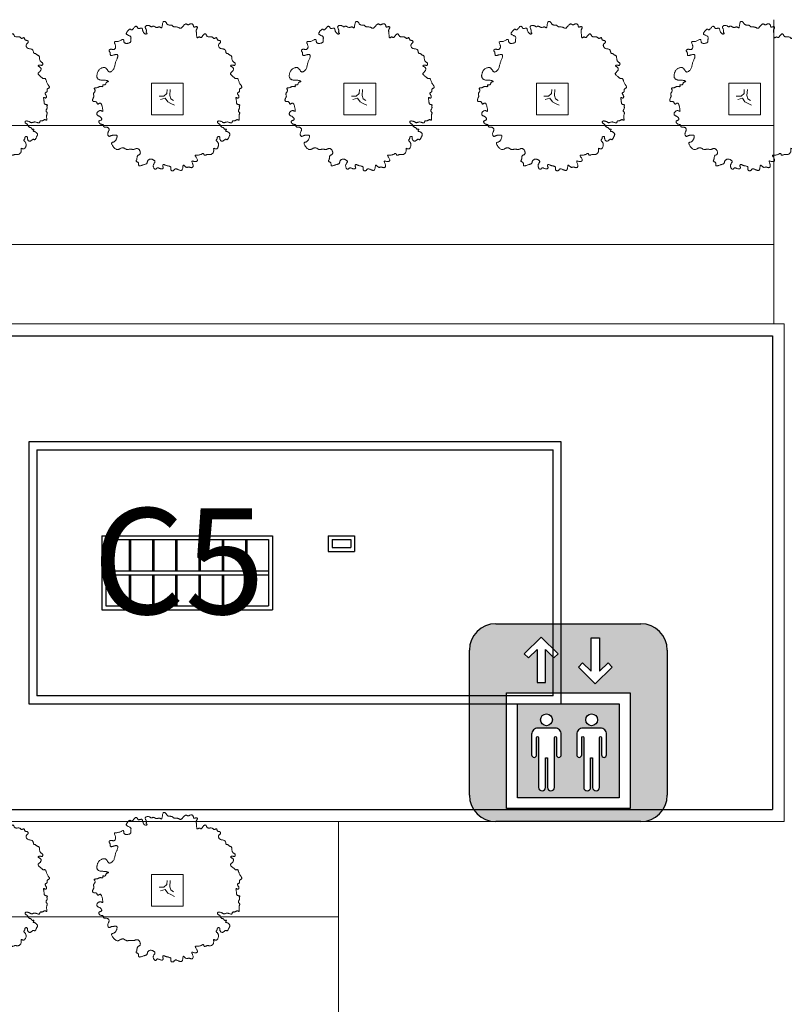
# Model space of a CAD drawing. Units: inches. Extents: x 428377 to 429483, y 4581340 to 4582489.
# Drawn here: x 428945 to 428974, y 4582155 to 4582192 of the extents above; entities that cross this region are included whole.
import ezdxf

# ---------------------------------------------------------------- set-up
doc = ezdxf.new("R2010")
doc.units = ezdxf.units.IN
doc.header["$MEASUREMENT"] = 0
doc.layers.get('0').update_dxf_attribs({"lineweight": 15})
for name, color, linetype in [('1 COBERTA', 253, 'Continuous'), ('1 TEXTE', 7, 'Continuous'), ('Pictograma', 7, 'Continuous')]:
    doc.layers.add(name, color=color, linetype=linetype)
for name, color, linetype, lineweight in [('1 EDIFICIS UPC', 7, 'Continuous', 15), ('1 EXTERIOR', 253, 'Continuous', 15), ('1 VEGETACIO', 63, 'Continuous', 15)]:
    doc.layers.add(name, color=color, linetype=linetype, lineweight=lineweight)
doc.styles.add('ARIAL', font='arial.ttf')

# ---------------------------------------------------------------- blocks, each defined once
blk = doc.blocks.new('A')
blk.add_lwpolyline([(1.144, 2.14), (1.137, 2.129), (1.13, 2.117), (1.124, 2.104), (1.118, 2.09), (1.112, 2.075), (1.105, 2.062), (1.098, 2.049), (1.09, 2.039), (1.08, 2.03), (1.07, 2.023), (1.06, 2.018), (1.049, 2.014), (1.038, 2.01), (1.028, 2.005), (1.018, 2), (1.009, 1.994), (1.002, 1.987), (0.995, 1.977), (0.989, 1.967), (0.984, 1.957), (0.978, 1.946), (0.972, 1.936), (0.965, 1.927), (0.958, 1.918), (0.949, 1.912), (0.939, 1.907), (0.928, 1.904), (0.918, 1.903), (0.908, 1.905), (0.898, 1.909), (0.89, 1.916), (0.884, 1.926), (0.88, 1.938), (0.878, 1.954), (0.878, 1.971), (0.879, 1.989), (0.882, 2.008), (0.887, 2.027), (0.892, 2.045), (0.899, 2.061), (0.906, 2.076), (0.914, 2.088), (0.921, 2.1), (0.929, 2.11), (0.935, 2.12), (0.94, 2.13), (0.942, 2.141), (0.943, 2.152), (0.941, 2.165), (0.938, 2.179), (0.932, 2.194), (0.927, 2.21), (0.922, 2.228), (0.917, 2.246), (0.915, 2.265), (0.915, 2.285), (0.918, 2.306), (0.923, 2.327), (0.93, 2.348), (0.937, 2.368), (0.943, 2.387), (0.949, 2.404), (0.952, 2.42), (0.952, 2.432), (0.948, 2.442), (0.941, 2.449), (0.931, 2.455), (0.92, 2.459), (0.909, 2.462), (0.897, 2.466), (0.888, 2.47), (0.88, 2.475), (0.875, 2.482), (0.873, 2.49), (0.872, 2.5), (0.872, 2.511), (0.873, 2.522), (0.873, 2.534), (0.872, 2.547), (0.87, 2.559), (0.865, 2.571), (0.859, 2.583), (0.851, 2.595), (0.844, 2.607), (0.837, 2.618), (0.831, 2.63), (0.827, 2.642), (0.826, 2.653), (0.829, 2.665), (0.833, 2.677), (0.839, 2.687), (0.844, 2.698), (0.848, 2.707), (0.85, 2.714), (0.849, 2.72), (0.842, 2.724), (0.831, 2.726), (0.814, 2.726), (0.794, 2.724), (0.771, 2.722), (0.746, 2.72), (0.722, 2.719), (0.697, 2.718), (0.675, 2.719), (0.655, 2.721), (0.637, 2.726), (0.622, 2.731), (0.608, 2.736), (0.596, 2.74), (0.586, 2.744), (0.576, 2.745), (0.568, 2.744), (0.559, 2.74), (0.551, 2.734), (0.543, 2.727), (0.535, 2.718), (0.527, 2.71), (0.517, 2.704), (0.507, 2.699), (0.496, 2.696), (0.483, 2.697), (0.469, 2.701), (0.455, 2.707), (0.44, 2.714), (0.425, 2.722), (0.41, 2.729), (0.396, 2.735), (0.383, 2.739), (0.371, 2.741), (0.36, 2.741), (0.35, 2.739), (0.341, 2.736), (0.333, 2.734), (0.325, 2.731), (0.318, 2.729), (0.311, 2.729), (0.305, 2.731), (0.298, 2.735), (0.293, 2.739), (0.287, 2.743), (0.282, 2.746), (0.278, 2.747), (0.273, 2.747), (0.27, 2.743), (0.267, 2.736), (0.264, 2.726), (0.261, 2.714), (0.258, 2.7), (0.255, 2.686), (0.25, 2.672), (0.245, 2.66), (0.239, 2.649), (0.231, 2.641), (0.222, 2.635), (0.211, 2.631), (0.199, 2.628), (0.185, 2.627), (0.17, 2.625), (0.152, 2.624), (0.133, 2.622), (0.113, 2.619), (0.091, 2.616), (0.07, 2.612), (0.049, 2.609), (0.03, 2.606), (0.013, 2.604), (0, 2.604), (-0.009, 2.606), (-0.013, 2.61), (-0.013, 2.615), (-0.011, 2.623), (-0.006, 2.632), (0, 2.641), (0.005, 2.652), (0.01, 2.662), (0.012, 2.673), (0.011, 2.682), (0.007, 2.692), (0, 2.7), (-0.009, 2.706), (-0.019, 2.711), (-0.032, 2.714), (-0.046, 2.714), (-0.06, 2.711), (-0.076, 2.705), (-0.091, 2.698), (-0.107, 2.689), (-0.122, 2.679), (-0.136, 2.671), (-0.15, 2.664), (-0.162, 2.66), (-0.173, 2.659), (-0.181, 2.662), (-0.189, 2.67), (-0.195, 2.679), (-0.201, 2.691), (-0.206, 2.702), (-0.212, 2.714), (-0.219, 2.723), (-0.228, 2.731), (-0.238, 2.735), (-0.25, 2.736), (-0.262, 2.736), (-0.275, 2.735), (-0.289, 2.734), (-0.302, 2.734), (-0.314, 2.737), (-0.326, 2.742), (-0.336, 2.751), (-0.344, 2.762), (-0.352, 2.775), (-0.36, 2.788), (-0.368, 2.801), (-0.377, 2.812), (-0.387, 2.82), (-0.399, 2.823), (-0.413, 2.822), (-0.428, 2.816), (-0.446, 2.807), (-0.464, 2.795), (-0.485, 2.782), (-0.506, 2.768), (-0.529, 2.753), (-0.553, 2.74), (-0.577, 2.729), (-0.602, 2.719), (-0.626, 2.71), (-0.648, 2.702), (-0.669, 2.695), (-0.688, 2.688), (-0.703, 2.681), (-0.715, 2.673), (-0.723, 2.664), (-0.727, 2.655), (-0.728, 2.646), (-0.728, 2.636), (-0.726, 2.625), (-0.725, 2.615), (-0.724, 2.605), (-0.725, 2.595), (-0.727, 2.585), (-0.733, 2.575), (-0.74, 2.565), (-0.748, 2.555), (-0.759, 2.544), (-0.77, 2.532), (-0.782, 2.518), (-0.795, 2.503), (-0.809, 2.487), (-0.822, 2.469), (-0.836, 2.451), (-0.85, 2.434), (-0.864, 2.419), (-0.878, 2.407), (-0.892, 2.399), (-0.906, 2.395), (-0.919, 2.397), (-0.932, 2.404), (-0.945, 2.413), (-0.959, 2.426), (-0.972, 2.44), (-0.986, 2.455), (-1, 2.469), (-1.015, 2.482), (-1.03, 2.493), (-1.046, 2.501), (-1.062, 2.506), (-1.078, 2.509), (-1.094, 2.509), (-1.109, 2.506), (-1.123, 2.5), (-1.136, 2.491), (-1.148, 2.48), (-1.158, 2.466), (-1.168, 2.452), (-1.176, 2.437), (-1.184, 2.424), (-1.191, 2.412), (-1.198, 2.404), (-1.205, 2.4), (-1.211, 2.4), (-1.217, 2.405), (-1.223, 2.414), (-1.228, 2.425), (-1.233, 2.437), (-1.236, 2.451), (-1.237, 2.465), (-1.237, 2.478), (-1.235, 2.49), (-1.232, 2.501), (-1.229, 2.51), (-1.225, 2.519), (-1.222, 2.527), (-1.221, 2.534), (-1.221, 2.541), (-1.224, 2.548), (-1.23, 2.555), (-1.239, 2.561), (-1.25, 2.567), (-1.262, 2.571), (-1.275, 2.574), (-1.288, 2.575), (-1.3, 2.573), (-1.311, 2.568), (-1.321, 2.56), (-1.33, 2.549), (-1.338, 2.536), (-1.347, 2.522), (-1.356, 2.508), (-1.367, 2.494), (-1.38, 2.481), (-1.396, 2.471), (-1.415, 2.463), (-1.436, 2.457), (-1.459, 2.453), (-1.483, 2.45), (-1.506, 2.448), (-1.528, 2.446), (-1.548, 2.443), (-1.565, 2.439), (-1.578, 2.434), (-1.587, 2.427), (-1.594, 2.42), (-1.599, 2.411), (-1.602, 2.401), (-1.606, 2.391), (-1.609, 2.38), (-1.614, 2.37), (-1.621, 2.359), (-1.629, 2.348), (-1.637, 2.337), (-1.646, 2.327), (-1.655, 2.316), (-1.663, 2.306), (-1.669, 2.296), (-1.674, 2.287), (-1.677, 2.278), (-1.678, 2.269), (-1.678, 2.261), (-1.678, 2.253), (-1.679, 2.246), (-1.682, 2.24), (-1.687, 2.234), (-1.695, 2.23), (-1.707, 2.226), (-1.722, 2.222), (-1.74, 2.218), (-1.758, 2.214), (-1.777, 2.208), (-1.795, 2.2), (-1.811, 2.189), (-1.824, 2.175), (-1.834, 2.157), (-1.842, 2.136), (-1.847, 2.114), (-1.851, 2.09), (-1.855, 2.066), (-1.86, 2.042), (-1.867, 2.02), (-1.876, 2), (-1.888, 1.983), (-1.903, 1.97), (-1.919, 1.959), (-1.937, 1.951), (-1.956, 1.946), (-1.974, 1.944), (-1.991, 1.944), (-2.006, 1.947), (-2.019, 1.953), (-2.03, 1.96), (-2.039, 1.968), (-2.048, 1.978), (-2.055, 1.987), (-2.063, 1.997), (-2.07, 2.005), (-2.079, 2.013), (-2.088, 2.018), (-2.099, 2.022), (-2.11, 2.023), (-2.12, 2.023), (-2.131, 2.02), (-2.14, 2.016), (-2.149, 2.01), (-2.155, 2.001), (-2.16, 1.991), (-2.164, 1.979), (-2.166, 1.967), (-2.169, 1.953), (-2.171, 1.94), (-2.175, 1.928), (-2.18, 1.916), (-2.188, 1.906), (-2.197, 1.899), (-2.209, 1.892), (-2.222, 1.888), (-2.235, 1.883), (-2.247, 1.879), (-2.258, 1.875), (-2.266, 1.87), (-2.271, 1.864), (-2.271, 1.856), (-2.269, 1.846), (-2.264, 1.835), (-2.258, 1.824), (-2.252, 1.812), (-2.246, 1.8), (-2.243, 1.789), (-2.242, 1.778), (-2.245, 1.768), (-2.251, 1.758), (-2.26, 1.749), (-2.269, 1.739), (-2.279, 1.729), (-2.288, 1.717), (-2.296, 1.704), (-2.301, 1.689), (-2.304, 1.671), (-2.304, 1.651), (-2.303, 1.631), (-2.301, 1.61), (-2.3, 1.589), (-2.301, 1.568), (-2.303, 1.55), (-2.31, 1.533), (-2.32, 1.519), (-2.333, 1.507), (-2.348, 1.497), (-2.364, 1.488), (-2.38, 1.48), (-2.394, 1.472), (-2.405, 1.463), (-2.413, 1.454), (-2.416, 1.443), (-2.415, 1.432), (-2.41, 1.419), (-2.402, 1.406), (-2.391, 1.393), (-2.379, 1.38), (-2.365, 1.367), (-2.351, 1.355), (-2.337, 1.344), (-2.324, 1.334), (-2.311, 1.325), (-2.299, 1.316), (-2.289, 1.308), (-2.282, 1.3), (-2.276, 1.292), (-2.274, 1.284), (-2.274, 1.277), (-2.277, 1.268), (-2.282, 1.26), (-2.287, 1.251), (-2.292, 1.242), (-2.296, 1.233), (-2.298, 1.223), (-2.298, 1.212), (-2.294, 1.201), (-2.288, 1.19), (-2.281, 1.178), (-2.275, 1.167), (-2.269, 1.157), (-2.266, 1.147), (-2.267, 1.138), (-2.273, 1.131), (-2.285, 1.126), (-2.302, 1.122), (-2.323, 1.119), (-2.347, 1.117), (-2.372, 1.116), (-2.398, 1.114), (-2.423, 1.113), (-2.446, 1.112), (-2.465, 1.11), (-2.482, 1.107), (-2.497, 1.105), (-2.51, 1.103), (-2.522, 1.101), (-2.533, 1.101), (-2.544, 1.102), (-2.556, 1.104), (-2.567, 1.108), (-2.58, 1.114), (-2.592, 1.12), (-2.605, 1.127), (-2.618, 1.133), (-2.63, 1.139), (-2.641, 1.143), (-2.651, 1.146), (-2.66, 1.146), (-2.668, 1.145), (-2.675, 1.141), (-2.68, 1.135), (-2.684, 1.128), (-2.686, 1.119), (-2.687, 1.109), (-2.687, 1.098), (-2.685, 1.086), (-2.682, 1.073), (-2.679, 1.061), (-2.676, 1.048), (-2.673, 1.036), (-2.672, 1.025), (-2.672, 1.016), (-2.675, 1.008), (-2.68, 1.003), (-2.687, 1), (-2.697, 0.997), (-2.707, 0.995), (-2.719, 0.994), (-2.731, 0.992), (-2.743, 0.989), (-2.754, 0.984), (-2.765, 0.977), (-2.774, 0.968), (-2.782, 0.958), (-2.789, 0.946), (-2.794, 0.934), (-2.797, 0.92), (-2.798, 0.906), (-2.796, 0.892), (-2.792, 0.878), (-2.787, 0.864), (-2.78, 0.85), (-2.773, 0.837), (-2.767, 0.824), (-2.762, 0.811), (-2.758, 0.799), (-2.757, 0.788), (-2.759, 0.778), (-2.764, 0.768), (-2.77, 0.758), (-2.776, 0.749), (-2.782, 0.739), (-2.787, 0.728), (-2.79, 0.717), (-2.789, 0.705), (-2.785, 0.692), (-2.777, 0.678), (-2.766, 0.663), (-2.754, 0.648), (-2.739, 0.633), (-2.724, 0.618), (-2.708, 0.604), (-2.693, 0.591), (-2.678, 0.579), (-2.665, 0.568), (-2.653, 0.557), (-2.643, 0.548), (-2.634, 0.538), (-2.628, 0.528), (-2.624, 0.518), (-2.624, 0.508), (-2.625, 0.497), (-2.63, 0.485), (-2.636, 0.472), (-2.643, 0.458), (-2.65, 0.444), (-2.658, 0.428), (-2.665, 0.412), (-2.67, 0.394), (-2.673, 0.375), (-2.675, 0.355), (-2.675, 0.335), (-2.675, 0.316), (-2.676, 0.297), (-2.676, 0.279), (-2.678, 0.263), (-2.681, 0.249), (-2.687, 0.238), (-2.693, 0.228), (-2.701, 0.22), (-2.71, 0.212), (-2.718, 0.204), (-2.726, 0.196), (-2.733, 0.187), (-2.738, 0.175), (-2.741, 0.161), (-2.743, 0.146), (-2.744, 0.128), (-2.744, 0.11), (-2.745, 0.092), (-2.747, 0.074), (-2.75, 0.057), (-2.755, 0.041), (-2.763, 0.028), (-2.773, 0.015), (-2.785, 0.004), (-2.799, -0.006), (-2.812, -0.016), (-2.827, -0.026), (-2.84, -0.036), (-2.854, -0.048), (-2.865, -0.061), (-2.876, -0.075), (-2.883, -0.089), (-2.887, -0.104), (-2.887, -0.118), (-2.883, -0.132), (-2.874, -0.144), (-2.858, -0.154), (-2.837, -0.162), (-2.81, -0.169), (-2.781, -0.174), (-2.75, -0.179), (-2.721, -0.183), (-2.693, -0.187), (-2.671, -0.192), (-2.654, -0.198), (-2.645, -0.205), (-2.642, -0.213), (-2.645, -0.223), (-2.651, -0.233), (-2.658, -0.244), (-2.667, -0.256), (-2.674, -0.268), (-2.679, -0.281), (-2.68, -0.293), (-2.678, -0.306), (-2.674, -0.319), (-2.669, -0.333), (-2.663, -0.347), (-2.658, -0.361), (-2.655, -0.376), (-2.655, -0.391), (-2.658, -0.407), (-2.663, -0.423), (-2.671, -0.44), (-2.679, -0.456), (-2.688, -0.472), (-2.696, -0.487), (-2.702, -0.501), (-2.705, -0.514), (-2.706, -0.526), (-2.704, -0.536), (-2.7, -0.546), (-2.695, -0.554), (-2.69, -0.563), (-2.686, -0.572), (-2.684, -0.58), (-2.683, -0.59), (-2.686, -0.6), (-2.691, -0.611), (-2.698, -0.622), (-2.706, -0.635), (-2.714, -0.649), (-2.722, -0.664), (-2.728, -0.681), (-2.733, -0.698), (-2.735, -0.717), (-2.734, -0.737), (-2.731, -0.756), (-2.726, -0.775), (-2.719, -0.791), (-2.71, -0.806), (-2.699, -0.816), (-2.686, -0.823), (-2.672, -0.825), (-2.656, -0.823), (-2.64, -0.818), (-2.623, -0.811), (-2.606, -0.802), (-2.589, -0.794), (-2.573, -0.787), (-2.558, -0.782), (-2.544, -0.779), (-2.532, -0.779), (-2.52, -0.78), (-2.51, -0.782), (-2.5, -0.785), (-2.491, -0.787), (-2.483, -0.788), (-2.476, -0.787), (-2.469, -0.784), (-2.462, -0.78), (-2.456, -0.774), (-2.45, -0.768), (-2.444, -0.763), (-2.439, -0.759), (-2.433, -0.756), (-2.428, -0.756), (-2.422, -0.759), (-2.418, -0.765), (-2.413, -0.773), (-2.41, -0.784), (-2.409, -0.795), (-2.409, -0.808), (-2.412, -0.821), (-2.418, -0.835), (-2.427, -0.848), (-2.438, -0.861), (-2.452, -0.873), (-2.467, -0.885), (-2.484, -0.896), (-2.502, -0.905), (-2.519, -0.913), (-2.537, -0.919), (-2.554, -0.924), (-2.571, -0.928), (-2.586, -0.931), (-2.599, -0.934), (-2.611, -0.938), (-2.62, -0.943), (-2.627, -0.949), (-2.632, -0.958), (-2.633, -0.969), (-2.632, -0.983), (-2.629, -0.997), (-2.625, -1.013), (-2.621, -1.029), (-2.618, -1.045), (-2.616, -1.059), (-2.615, -1.072), (-2.617, -1.083), (-2.621, -1.092), (-2.627, -1.099), (-2.634, -1.105), (-2.642, -1.11), (-2.651, -1.115), (-2.661, -1.121), (-2.67, -1.126), (-2.679, -1.133), (-2.687, -1.14), (-2.694, -1.148), (-2.699, -1.158), (-2.701, -1.168), (-2.7, -1.179), (-2.696, -1.192), (-2.687, -1.205), (-2.675, -1.22), (-2.659, -1.235), (-2.641, -1.251), (-2.622, -1.267), (-2.604, -1.283), (-2.588, -1.298), (-2.575, -1.312), (-2.566, -1.325), (-2.563, -1.337), (-2.564, -1.347), (-2.568, -1.357), (-2.574, -1.366), (-2.581, -1.374), (-2.587, -1.383), (-2.591, -1.393), (-2.593, -1.403), (-2.59, -1.414), (-2.583, -1.427), (-2.573, -1.44), (-2.56, -1.453), (-2.546, -1.467), (-2.53, -1.48), (-2.514, -1.493), (-2.498, -1.505), (-2.483, -1.516), (-2.469, -1.526), (-2.455, -1.534), (-2.442, -1.539), (-2.429, -1.542), (-2.417, -1.541), (-2.406, -1.536), (-2.395, -1.526), (-2.385, -1.512), (-2.375, -1.495), (-2.365, -1.475), (-2.355, -1.454), (-2.345, -1.432), (-2.334, -1.412), (-2.323, -1.394), (-2.31, -1.38), (-2.297, -1.371), (-2.282, -1.366), (-2.267, -1.363), (-2.251, -1.364), (-2.236, -1.366), (-2.22, -1.369), (-2.204, -1.371), (-2.189, -1.374), (-2.174, -1.374), (-2.16, -1.374), (-2.147, -1.374), (-2.134, -1.374), (-2.122, -1.375), (-2.111, -1.378), (-2.1, -1.384), (-2.091, -1.393), (-2.082, -1.405), (-2.075, -1.421), (-2.068, -1.439), (-2.063, -1.458), (-2.059, -1.479), (-2.056, -1.5), (-2.055, -1.521), (-2.055, -1.54), (-2.056, -1.558), (-2.06, -1.574), (-2.064, -1.588), (-2.071, -1.6), (-2.079, -1.61), (-2.089, -1.619), (-2.1, -1.626), (-2.113, -1.63), (-2.128, -1.633), (-2.143, -1.635), (-2.158, -1.637), (-2.173, -1.639), (-2.185, -1.642), (-2.195, -1.646), (-2.202, -1.653), (-2.205, -1.664), (-2.202, -1.678), (-2.196, -1.696), (-2.186, -1.717), (-2.175, -1.74), (-2.163, -1.764), (-2.151, -1.79), (-2.14, -1.817), (-2.132, -1.843), (-2.126, -1.87), (-2.124, -1.895), (-2.122, -1.918), (-2.122, -1.94), (-2.121, -1.958), (-2.119, -1.973), (-2.114, -1.984), (-2.107, -1.991), (-2.096, -1.992), (-2.082, -1.989), (-2.065, -1.984), (-2.046, -1.976), (-2.025, -1.967), (-2.002, -1.958), (-1.98, -1.951), (-1.957, -1.946), (-1.935, -1.944), (-1.913, -1.945), (-1.893, -1.949), (-1.875, -1.955), (-1.859, -1.964), (-1.845, -1.974), (-1.834, -1.986), (-1.827, -2), (-1.823, -2.014), (-1.822, -2.029), (-1.823, -2.045), (-1.826, -2.061), (-1.829, -2.077), (-1.832, -2.093), (-1.834, -2.109), (-1.834, -2.124), (-1.833, -2.138), (-1.829, -2.151), (-1.823, -2.163), (-1.817, -2.174), (-1.809, -2.182), (-1.8, -2.189), (-1.792, -2.193), (-1.783, -2.194), (-1.775, -2.193), (-1.767, -2.19), (-1.759, -2.185), (-1.75, -2.179), (-1.741, -2.173), (-1.731, -2.166), (-1.72, -2.16), (-1.708, -2.156), (-1.694, -2.153), (-1.679, -2.151), (-1.663, -2.15), (-1.648, -2.148), (-1.634, -2.147), (-1.621, -2.144), (-1.61, -2.14), (-1.602, -2.134), (-1.597, -2.125), (-1.594, -2.114), (-1.595, -2.101), (-1.597, -2.086), (-1.601, -2.07), (-1.606, -2.052), (-1.611, -2.034), (-1.617, -2.016), (-1.623, -1.997), (-1.628, -1.978), (-1.632, -1.96), (-1.635, -1.943), (-1.637, -1.926), (-1.636, -1.911), (-1.634, -1.898), (-1.629, -1.886), (-1.622, -1.877), (-1.612, -1.87), (-1.6, -1.866), (-1.586, -1.863), (-1.57, -1.863), (-1.552, -1.864), (-1.533, -1.868), (-1.513, -1.874), (-1.492, -1.881), (-1.469, -1.89), (-1.446, -1.901), (-1.422, -1.912), (-1.397, -1.923), (-1.371, -1.934), (-1.344, -1.944), (-1.317, -1.953), (-1.288, -1.96), (-1.259, -1.967), (-1.23, -1.973), (-1.201, -1.98), (-1.173, -1.987), (-1.145, -1.995), (-1.118, -2.005), (-1.092, -2.018), (-1.068, -2.033), (-1.046, -2.05), (-1.026, -2.069), (-1.009, -2.09), (-0.994, -2.11), (-0.983, -2.13), (-0.976, -2.149), (-0.973, -2.167), (-0.974, -2.182), (-0.978, -2.195), (-0.986, -2.207), (-0.997, -2.218), (-1.009, -2.227), (-1.024, -2.237), (-1.039, -2.246), (-1.054, -2.255), (-1.07, -2.265), (-1.085, -2.276), (-1.099, -2.288), (-1.112, -2.3), (-1.123, -2.315), (-1.132, -2.33), (-1.139, -2.348), (-1.142, -2.367), (-1.143, -2.389), (-1.14, -2.412), (-1.135, -2.436), (-1.127, -2.46), (-1.117, -2.484), (-1.105, -2.507), (-1.091, -2.529), (-1.075, -2.549), (-1.058, -2.567), (-1.039, -2.583), (-1.02, -2.596), (-1, -2.607), (-0.979, -2.617), (-0.958, -2.626), (-0.937, -2.633), (-0.916, -2.639), (-0.895, -2.644), (-0.875, -2.648), (-0.855, -2.651), (-0.836, -2.653), (-0.817, -2.654), (-0.799, -2.652), (-0.782, -2.649), (-0.766, -2.644), (-0.75, -2.636), (-0.735, -2.627), (-0.721, -2.615), (-0.708, -2.602), (-0.697, -2.586), (-0.687, -2.569), (-0.679, -2.55), (-0.673, -2.529), (-0.669, -2.506), (-0.667, -2.482), (-0.665, -2.457), (-0.665, -2.431), (-0.664, -2.405), (-0.664, -2.379), (-0.662, -2.354), (-0.66, -2.329), (-0.656, -2.306), (-0.651, -2.284), (-0.646, -2.264), (-0.639, -2.247), (-0.633, -2.233), (-0.627, -2.222), (-0.621, -2.215), (-0.616, -2.213), (-0.613, -2.214), (-0.61, -2.22), (-0.607, -2.229), (-0.604, -2.24), (-0.601, -2.252), (-0.596, -2.265), (-0.59, -2.277), (-0.581, -2.288), (-0.571, -2.298), (-0.558, -2.305), (-0.544, -2.312), (-0.531, -2.318), (-0.517, -2.324), (-0.505, -2.33), (-0.496, -2.338), (-0.489, -2.346), (-0.485, -2.357), (-0.485, -2.369), (-0.486, -2.381), (-0.488, -2.393), (-0.491, -2.405), (-0.493, -2.415), (-0.493, -2.423), (-0.491, -2.429), (-0.486, -2.431), (-0.478, -2.431), (-0.469, -2.429), (-0.459, -2.427), (-0.448, -2.424), (-0.438, -2.423), (-0.43, -2.424), (-0.424, -2.427), (-0.42, -2.434), (-0.419, -2.444), (-0.42, -2.456), (-0.422, -2.471), (-0.424, -2.486), (-0.426, -2.502), (-0.427, -2.517), (-0.426, -2.532), (-0.424, -2.545), (-0.42, -2.558), (-0.414, -2.57), (-0.408, -2.582), (-0.401, -2.593), (-0.395, -2.606), (-0.389, -2.62), (-0.383, -2.635), (-0.38, -2.651), (-0.377, -2.669), (-0.375, -2.687), (-0.373, -2.704), (-0.371, -2.72), (-0.368, -2.733), (-0.364, -2.744), (-0.359, -2.75), (-0.353, -2.751), (-0.345, -2.749), (-0.335, -2.744), (-0.324, -2.738), (-0.312, -2.731), (-0.3, -2.725), (-0.286, -2.721), (-0.272, -2.72), (-0.258, -2.722), (-0.243, -2.728), (-0.229, -2.736), (-0.214, -2.745), (-0.199, -2.755), (-0.184, -2.764), (-0.17, -2.771), (-0.156, -2.776), (-0.142, -2.778), (-0.129, -2.778), (-0.116, -2.775), (-0.103, -2.772), (-0.091, -2.768), (-0.079, -2.765), (-0.066, -2.763), (-0.054, -2.763), (-0.042, -2.765), (-0.029, -2.769), (-0.017, -2.775), (-0.004, -2.782), (0.009, -2.789), (0.022, -2.796), (0.035, -2.803), (0.049, -2.809), (0.063, -2.813), (0.077, -2.815), (0.09, -2.815), (0.103, -2.814), (0.115, -2.81), (0.125, -2.805), (0.133, -2.797), (0.138, -2.787), (0.142, -2.774), (0.143, -2.761), (0.144, -2.745), (0.144, -2.73), (0.144, -2.714), (0.145, -2.699), (0.149, -2.685), (0.155, -2.674), (0.164, -2.664), (0.175, -2.656), (0.188, -2.65), (0.202, -2.644), (0.214, -2.639), (0.225, -2.634), (0.234, -2.628), (0.238, -2.621), (0.239, -2.612), (0.236, -2.602), (0.23, -2.591), (0.223, -2.579), (0.216, -2.567), (0.209, -2.555), (0.205, -2.542), (0.202, -2.531), (0.204, -2.52), (0.209, -2.509), (0.218, -2.5), (0.23, -2.49), (0.246, -2.482), (0.264, -2.474), (0.286, -2.466), (0.31, -2.459), (0.337, -2.452), (0.365, -2.445), (0.394, -2.439), (0.422, -2.434), (0.448, -2.431), (0.471, -2.429), (0.49, -2.428), (0.504, -2.43), (0.512, -2.433), (0.514, -2.439), (0.513, -2.446), (0.509, -2.455), (0.503, -2.466), (0.497, -2.478), (0.491, -2.491), (0.487, -2.506), (0.486, -2.522), (0.487, -2.538), (0.491, -2.555), (0.497, -2.572), (0.506, -2.588), (0.516, -2.603), (0.527, -2.617), (0.54, -2.628), (0.554, -2.638), (0.569, -2.645), (0.584, -2.65), (0.6, -2.652), (0.614, -2.652), (0.628, -2.649), (0.641, -2.645), (0.653, -2.637), (0.662, -2.628), (0.671, -2.616), (0.678, -2.603), (0.685, -2.589), (0.692, -2.574), (0.699, -2.558), (0.708, -2.543), (0.718, -2.527), (0.73, -2.513), (0.744, -2.5), (0.758, -2.489), (0.773, -2.48), (0.788, -2.473), (0.802, -2.47), (0.815, -2.47), (0.826, -2.474), (0.835, -2.482), (0.843, -2.494), (0.849, -2.508), (0.855, -2.523), (0.861, -2.538), (0.868, -2.552), (0.875, -2.565), (0.885, -2.573), (0.896, -2.578), (0.91, -2.579), (0.924, -2.577), (0.939, -2.571), (0.953, -2.563), (0.967, -2.553), (0.978, -2.54), (0.988, -2.527), (0.995, -2.512), (0.999, -2.496), (1.002, -2.481), (1.005, -2.465), (1.007, -2.451), (1.009, -2.438), (1.013, -2.427), (1.019, -2.418), (1.027, -2.412), (1.037, -2.407), (1.048, -2.405), (1.06, -2.402), (1.071, -2.4), (1.082, -2.397), (1.092, -2.393), (1.099, -2.386), (1.104, -2.377), (1.106, -2.366), (1.107, -2.352), (1.108, -2.337), (1.107, -2.321), (1.108, -2.304), (1.109, -2.287), (1.112, -2.27), (1.118, -2.254), (1.125, -2.239), (1.135, -2.225), (1.146, -2.214), (1.159, -2.204), (1.173, -2.196), (1.188, -2.192), (1.204, -2.191), (1.22, -2.193), (1.237, -2.197), (1.255, -2.204), (1.273, -2.212), (1.291, -2.22), (1.309, -2.228), (1.327, -2.234), (1.346, -2.239), (1.364, -2.241), (1.382, -2.24), (1.399, -2.237), (1.414, -2.233), (1.428, -2.226), (1.44, -2.219), (1.449, -2.21), (1.455, -2.201), (1.458, -2.191), (1.458, -2.181), (1.456, -2.17), (1.452, -2.158), (1.447, -2.147), (1.441, -2.134), (1.435, -2.121), (1.43, -2.108), (1.426, -2.094), (1.422, -2.079), (1.42, -2.064), (1.418, -2.049), (1.416, -2.033), (1.415, -2.017), (1.414, -2.002), (1.412, -1.986), (1.411, -1.971), (1.41, -1.956), (1.41, -1.943), (1.411, -1.93), (1.413, -1.918), (1.417, -1.908), (1.423, -1.9), (1.432, -1.895), (1.444, -1.891), (1.459, -1.89), (1.475, -1.891), (1.493, -1.894), (1.512, -1.898), (1.531, -1.904), (1.55, -1.911), (1.569, -1.919), (1.586, -1.928), (1.602, -1.938), (1.616, -1.948), (1.629, -1.959), (1.641, -1.972), (1.651, -1.985), (1.66, -1.999), (1.668, -2.013), (1.674, -2.029), (1.679, -2.045), (1.684, -2.06), (1.69, -2.074), (1.697, -2.085), (1.707, -2.092), (1.72, -2.096), (1.737, -2.095), (1.758, -2.088), (1.782, -2.076), (1.809, -2.06), (1.836, -2.041), (1.863, -2.019), (1.889, -1.997), (1.912, -1.973), (1.93, -1.951), (1.944, -1.93), (1.953, -1.909), (1.958, -1.89), (1.959, -1.872), (1.957, -1.854), (1.952, -1.837), (1.946, -1.82), (1.938, -1.802), (1.929, -1.785), (1.919, -1.767), (1.91, -1.749), (1.901, -1.731), (1.894, -1.713), (1.89, -1.695), (1.887, -1.678), (1.888, -1.661), (1.892, -1.644), (1.9, -1.628), (1.909, -1.612), (1.919, -1.596), (1.93, -1.58), (1.94, -1.564), (1.949, -1.548), (1.955, -1.533), (1.958, -1.517), (1.959, -1.501), (1.958, -1.485), (1.955, -1.468), (1.952, -1.452), (1.948, -1.436), (1.946, -1.419), (1.944, -1.402), (1.944, -1.386), (1.945, -1.369), (1.947, -1.352), (1.949, -1.335), (1.952, -1.318), (1.953, -1.301), (1.954, -1.285), (1.953, -1.268), (1.95, -1.251), (1.945, -1.235), (1.94, -1.219), (1.934, -1.203), (1.929, -1.187), (1.924, -1.172), (1.921, -1.156), (1.919, -1.141), (1.921, -1.126), (1.924, -1.112), (1.93, -1.097), (1.938, -1.084), (1.948, -1.071), (1.96, -1.059), (1.974, -1.048), (1.989, -1.038), (2.006, -1.029), (2.024, -1.022), (2.042, -1.016), (2.06, -1.012), (2.078, -1.01), (2.095, -1.011), (2.11, -1.014), (2.124, -1.02), (2.135, -1.029), (2.144, -1.04), (2.152, -1.053), (2.16, -1.067), (2.167, -1.081), (2.175, -1.094), (2.185, -1.107), (2.196, -1.117), (2.21, -1.124), (2.225, -1.129), (2.242, -1.133), (2.26, -1.135), (2.277, -1.137), (2.295, -1.139), (2.312, -1.141), (2.327, -1.144), (2.341, -1.148), (2.352, -1.154), (2.363, -1.16), (2.371, -1.165), (2.379, -1.169), (2.386, -1.172), (2.392, -1.172), (2.398, -1.168), (2.404, -1.162), (2.41, -1.153), (2.416, -1.141), (2.422, -1.129), (2.43, -1.116), (2.439, -1.104), (2.449, -1.093), (2.461, -1.085), (2.475, -1.08), (2.49, -1.077), (2.506, -1.076), (2.521, -1.076), (2.536, -1.075), (2.549, -1.073), (2.56, -1.069), (2.568, -1.062), (2.572, -1.051), (2.573, -1.037), (2.571, -1.021), (2.567, -1.002), (2.562, -0.981), (2.555, -0.959), (2.548, -0.936), (2.541, -0.913), (2.534, -0.891), (2.528, -0.868), (2.522, -0.847), (2.515, -0.828), (2.508, -0.81), (2.501, -0.794), (2.493, -0.78), (2.483, -0.769), (2.473, -0.761), (2.461, -0.755), (2.449, -0.75), (2.436, -0.747), (2.423, -0.744), (2.41, -0.741), (2.396, -0.737), (2.383, -0.731), (2.371, -0.723), (2.36, -0.713), (2.349, -0.701), (2.34, -0.688), (2.332, -0.674), (2.325, -0.659), (2.321, -0.643), (2.318, -0.627), (2.318, -0.611), (2.319, -0.596), (2.322, -0.58), (2.327, -0.565), (2.332, -0.55), (2.339, -0.536), (2.346, -0.522), (2.353, -0.509), (2.361, -0.497), (2.369, -0.486), (2.377, -0.476), (2.385, -0.468), (2.394, -0.462), (2.404, -0.458), (2.414, -0.457), (2.425, -0.458), (2.437, -0.463), (2.45, -0.469), (2.463, -0.478), (2.478, -0.487), (2.492, -0.497), (2.508, -0.506), (2.524, -0.514), (2.541, -0.519), (2.558, -0.522), (2.576, -0.522), (2.594, -0.52), (2.611, -0.517), (2.627, -0.511), (2.643, -0.505), (2.657, -0.497), (2.67, -0.489), (2.68, -0.481), (2.689, -0.473), (2.696, -0.464), (2.701, -0.456), (2.704, -0.447), (2.705, -0.439), (2.703, -0.431), (2.7, -0.424), (2.694, -0.417), (2.686, -0.41), (2.678, -0.403), (2.669, -0.396), (2.661, -0.388), (2.655, -0.379), (2.65, -0.369), (2.647, -0.358), (2.648, -0.345), (2.651, -0.33), (2.656, -0.314), (2.662, -0.298), (2.669, -0.281), (2.675, -0.264), (2.681, -0.247), (2.686, -0.23), (2.688, -0.215), (2.688, -0.2), (2.687, -0.186), (2.683, -0.174), (2.679, -0.164), (2.673, -0.155), (2.665, -0.149), (2.657, -0.145), (2.648, -0.144), (2.638, -0.145), (2.628, -0.148), (2.617, -0.151), (2.606, -0.155), (2.595, -0.159), (2.585, -0.163), (2.574, -0.165), (2.563, -0.165), (2.554, -0.164), (2.545, -0.161), (2.537, -0.156), (2.531, -0.151), (2.526, -0.144), (2.523, -0.136), (2.522, -0.128), (2.523, -0.118), (2.527, -0.108), (2.531, -0.097), (2.537, -0.084), (2.544, -0.07), (2.55, -0.055), (2.557, -0.038), (2.563, -0.019), (2.568, 0.001), (2.572, 0.023), (2.576, 0.044), (2.581, 0.066), (2.586, 0.086), (2.592, 0.103), (2.599, 0.118), (2.609, 0.13), (2.62, 0.136), (2.634, 0.14), (2.649, 0.141), (2.664, 0.14), (2.68, 0.139), (2.695, 0.138), (2.71, 0.139), (2.723, 0.142), (2.734, 0.149), (2.744, 0.158), (2.751, 0.169), (2.756, 0.182), (2.759, 0.196), (2.759, 0.211), (2.757, 0.225), (2.752, 0.238), (2.744, 0.25), (2.735, 0.26), (2.724, 0.27), (2.713, 0.279), (2.703, 0.289), (2.694, 0.3), (2.688, 0.311), (2.684, 0.324), (2.684, 0.339), (2.688, 0.355), (2.694, 0.373), (2.702, 0.391), (2.711, 0.41), (2.72, 0.43), (2.729, 0.449), (2.736, 0.468), (2.742, 0.487), (2.745, 0.504), (2.746, 0.52), (2.744, 0.535), (2.739, 0.549), (2.731, 0.561), (2.719, 0.571), (2.703, 0.579), (2.683, 0.585), (2.66, 0.59), (2.636, 0.594), (2.612, 0.597), (2.59, 0.6), (2.571, 0.603), (2.557, 0.608), (2.549, 0.614), (2.547, 0.623), (2.552, 0.633), (2.561, 0.644), (2.574, 0.657), (2.587, 0.671), (2.601, 0.685), (2.614, 0.7), (2.623, 0.714), (2.629, 0.729), (2.631, 0.743), (2.63, 0.757), (2.627, 0.771), (2.624, 0.785), (2.62, 0.798), (2.618, 0.811), (2.616, 0.823), (2.618, 0.836), (2.621, 0.848), (2.625, 0.859), (2.63, 0.871), (2.635, 0.883), (2.639, 0.895), (2.642, 0.906), (2.643, 0.919), (2.642, 0.931), (2.638, 0.943), (2.632, 0.955), (2.623, 0.965), (2.612, 0.974), (2.597, 0.98), (2.581, 0.983), (2.561, 0.983), (2.539, 0.98), (2.516, 0.973), (2.492, 0.965), (2.468, 0.956), (2.446, 0.948), (2.426, 0.941), (2.41, 0.937), (2.398, 0.937), (2.392, 0.942), (2.39, 0.951), (2.392, 0.963), (2.396, 0.978), (2.401, 0.996), (2.407, 1.015), (2.411, 1.035), (2.415, 1.055), (2.415, 1.075), (2.412, 1.094), (2.407, 1.111), (2.399, 1.126), (2.389, 1.137), (2.375, 1.145), (2.359, 1.148), (2.341, 1.146), (2.32, 1.139), (2.297, 1.128), (2.274, 1.114), (2.251, 1.099), (2.229, 1.085), (2.209, 1.074), (2.192, 1.066), (2.179, 1.065), (2.171, 1.07), (2.167, 1.081), (2.165, 1.097), (2.165, 1.117), (2.166, 1.141), (2.167, 1.166), (2.166, 1.192), (2.163, 1.217), (2.157, 1.242), (2.149, 1.264), (2.139, 1.285), (2.129, 1.305), (2.119, 1.322), (2.111, 1.337), (2.106, 1.351), (2.105, 1.362), (2.108, 1.371), (2.115, 1.378), (2.124, 1.383), (2.135, 1.388), (2.146, 1.393), (2.157, 1.398), (2.166, 1.405), (2.171, 1.412), (2.173, 1.421), (2.172, 1.433), (2.169, 1.445), (2.164, 1.459), (2.158, 1.473), (2.152, 1.488), (2.147, 1.504), (2.143, 1.519), (2.142, 1.534), (2.143, 1.55), (2.144, 1.565), (2.146, 1.58), (2.148, 1.595), (2.149, 1.611), (2.148, 1.627), (2.146, 1.644), (2.14, 1.661), (2.133, 1.678), (2.122, 1.695), (2.11, 1.711), (2.095, 1.725), (2.079, 1.738), (2.062, 1.748), (2.043, 1.756), (2.023, 1.76), (2.002, 1.762), (1.982, 1.762), (1.963, 1.762), (1.946, 1.76), (1.932, 1.76), (1.92, 1.76), (1.913, 1.762), (1.911, 1.767), (1.912, 1.775), (1.916, 1.784), (1.921, 1.795), (1.927, 1.807), (1.932, 1.82), (1.935, 1.834), (1.935, 1.848), (1.932, 1.862), (1.925, 1.876), (1.915, 1.889), (1.902, 1.901), (1.887, 1.912), (1.87, 1.922), (1.852, 1.93), (1.833, 1.936), (1.813, 1.94), (1.793, 1.942), (1.773, 1.942), (1.754, 1.94), (1.735, 1.937), (1.717, 1.932), (1.7, 1.925), (1.685, 1.917), (1.672, 1.908), (1.66, 1.899), (1.65, 1.889), (1.641, 1.88), (1.632, 1.871), (1.624, 1.865), (1.616, 1.86), (1.609, 1.857), (1.601, 1.858), (1.593, 1.861), (1.584, 1.866), (1.576, 1.872), (1.567, 1.878), (1.559, 1.885), (1.55, 1.89), (1.542, 1.895), (1.533, 1.897), (1.525, 1.898), (1.517, 1.898), (1.509, 1.898), (1.502, 1.898), (1.495, 1.899), (1.488, 1.902), (1.482, 1.906), (1.476, 1.913), (1.471, 1.922), (1.467, 1.932), (1.464, 1.943), (1.463, 1.954), (1.463, 1.964), (1.466, 1.973), (1.47, 1.98), (1.477, 1.985), (1.486, 1.988), (1.497, 1.99), (1.51, 1.99), (1.523, 1.991), (1.538, 1.993), (1.553, 1.995), (1.568, 1.999), (1.583, 2.005), (1.598, 2.014), (1.611, 2.024), (1.623, 2.035), (1.632, 2.048), (1.639, 2.062), (1.642, 2.077), (1.642, 2.092), (1.637, 2.107), (1.629, 2.123), (1.618, 2.138), (1.607, 2.153), (1.595, 2.168), (1.584, 2.181), (1.575, 2.194), (1.569, 2.206), (1.567, 2.217), (1.569, 2.227), (1.572, 2.236), (1.576, 2.245), (1.58, 2.253), (1.584, 2.26), (1.585, 2.268), (1.583, 2.276), (1.577, 2.284), (1.568, 2.292), (1.555, 2.3), (1.541, 2.309), (1.525, 2.317), (1.509, 2.325), (1.492, 2.334), (1.475, 2.342), (1.46, 2.35), (1.445, 2.357), (1.431, 2.364), (1.418, 2.369), (1.405, 2.372), (1.393, 2.374), (1.38, 2.373), (1.367, 2.369), (1.354, 2.363), (1.341, 2.354), (1.328, 2.342), (1.316, 2.33), (1.305, 2.316), (1.295, 2.302), (1.286, 2.287), (1.28, 2.273), (1.275, 2.26), (1.273, 2.249), (1.271, 2.238), (1.27, 2.229), (1.269, 2.222), (1.267, 2.217), (1.264, 2.214), (1.259, 2.213), (1.252, 2.215), (1.243, 2.219), (1.233, 2.223), (1.223, 2.229), (1.212, 2.233), (1.203, 2.237), (1.195, 2.239), (1.19, 2.239), (1.187, 2.236), (1.186, 2.23), (1.187, 2.222), (1.189, 2.213), (1.191, 2.204), (1.193, 2.194), (1.194, 2.186), (1.194, 2.178), (1.191, 2.172), (1.187, 2.168), (1.181, 2.165), (1.175, 2.161), (1.167, 2.158), (1.159, 2.153), (1.151, 2.147)], close=True)
for points in [[(-0.316, 0.118), (-0.081, 0.098), (0.04, 0.137), (0.107, 0.237)], [(0.069, -0.248), (0.021, -0.071), (0.159, 0.025), (0.217, 0.141), (0.285, 0.276)], [(-0.312, -0.003), (-0.162, -0.008), (-0.066, -0.123), (-0.062, -0.302)]]:
    blk.add_lwpolyline(points)

msp = doc.modelspace()

# ---------------------------------------------------------------- hatches: boundary and pattern name
at = {"layer": 'Pictograma'}
h = msp.add_hatch(color=8, dxfattribs=at)
h.dxf.hatch_style = 1
h.paths.add_polyline_path([(428969.143, 4582168.347, 0.414214), (428968.143, 4582169.347), (428962.667, 4582169.347, 0.414214), (428961.667, 4582168.347), (428961.667, 4582162.871, 0.414214), (428962.667, 4582161.871), (428968.143, 4582161.871, 0.414214), (428969.143, 4582162.871)])
h.paths.add_polyline_path([(428967.737, 4582166.733), (428967.737, 4582162.361), (428963.073, 4582162.361), (428963.073, 4582166.733)], flags=16)
h.paths.add_polyline_path([(428967.067, 4582167.712), (428966.426, 4582167.081), (428965.785, 4582167.712), (428965.947, 4582167.873), (428966.273, 4582167.552), (428966.273, 4582168.813), (428966.58, 4582168.813), (428966.58, 4582167.552), (428966.906, 4582167.873)], flags=16)
h.paths.add_polyline_path([(428967.327, 4582166.323), (428967.327, 4582162.771), (428963.483, 4582162.771), (428963.483, 4582166.323)], flags=0)
h.paths.add_polyline_path([(428966.509, 4582165.719, -1), (428966.064, 4582165.719, -1)], flags=0)
h.paths.add_polyline_path([(428966.847, 4582165.174), (428966.847, 4582164.391, -1), (428966.663, 4582164.391), (428966.663, 4582165.051, 1), (428966.586, 4582165.051), (428966.586, 4582163.163, -1), (428966.325, 4582163.163), (428966.325, 4582164.284), (428966.248, 4582164.284), (428966.248, 4582163.163, -1), (428965.987, 4582163.163), (428965.987, 4582165.051, 1), (428965.91, 4582165.051), (428965.91, 4582164.391, -1), (428965.726, 4582164.391), (428965.726, 4582165.174, -0.414214), (428965.956, 4582165.404), (428966.616, 4582165.404, -0.414214)], flags=0)
h.paths.add_polyline_path([(428965.025, 4582168.215), (428964.863, 4582168.054), (428964.538, 4582168.375), (428964.538, 4582167.128), (428964.23, 4582167.128), (428964.23, 4582168.375), (428963.905, 4582168.054), (428963.743, 4582168.215), (428964.384, 4582168.846)], flags=16)
h.paths.add_polyline_path([(428965.14, 4582165.174), (428965.14, 4582164.391, -1), (428964.956, 4582164.391), (428964.956, 4582165.051, 1), (428964.879, 4582165.051), (428964.879, 4582163.163, -1), (428964.619, 4582163.163), (428964.619, 4582164.284), (428964.542, 4582164.284), (428964.542, 4582163.163, -1), (428964.281, 4582163.163), (428964.281, 4582165.051, 1), (428964.204, 4582165.051), (428964.204, 4582164.391, -1), (428964.02, 4582164.391), (428964.02, 4582165.174, -0.414214), (428964.25, 4582165.404), (428964.91, 4582165.404, -0.414214)], flags=0)
h.paths.add_polyline_path([(428964.803, 4582165.719, -1), (428964.358, 4582165.719, -1)], flags=0)
h = msp.add_hatch(color=8, dxfattribs=at)
h.dxf.hatch_style = 1
h.paths.add_polyline_path([(428963.483, 4582166.323), (428963.483, 4582162.771), (428967.327, 4582162.771), (428967.327, 4582166.323)])
h.paths.add_polyline_path([(428965.14, 4582165.174), (428965.14, 4582164.391, -1), (428964.956, 4582164.391), (428964.956, 4582165.051, 1), (428964.879, 4582165.051), (428964.879, 4582163.163, -1), (428964.619, 4582163.163), (428964.619, 4582164.284), (428964.542, 4582164.284), (428964.542, 4582163.163, -1), (428964.281, 4582163.163), (428964.281, 4582165.051, 1), (428964.204, 4582165.051), (428964.204, 4582164.391, -1), (428964.02, 4582164.391), (428964.02, 4582165.174, -0.414214), (428964.25, 4582165.404), (428964.91, 4582165.404, -0.414214)], flags=16)
h.paths.add_polyline_path([(428965.956, 4582165.404), (428966.616, 4582165.404, -0.414214), (428966.847, 4582165.174), (428966.847, 4582164.391, -1), (428966.663, 4582164.391), (428966.663, 4582165.051, 1), (428966.586, 4582165.051), (428966.586, 4582163.163, -1), (428966.325, 4582163.163), (428966.325, 4582164.284), (428966.248, 4582164.284), (428966.248, 4582163.163, -1), (428965.987, 4582163.163), (428965.987, 4582165.051, 1), (428965.91, 4582165.051), (428965.91, 4582164.391, -1), (428965.726, 4582164.391), (428965.726, 4582165.174, -0.414214)], flags=16)
h.paths.add_polyline_path([(428964.358, 4582165.719, -1), (428964.803, 4582165.719, -1)], flags=16)
h.paths.add_polyline_path([(428966.509, 4582165.719, -1), (428966.064, 4582165.719, -1)], flags=16)

# ---------------------------------------------------------------- linework, layer by layer
at = {"layer": '1 COBERTA'}
for p, q in [((428934.667, 4582180.227, 105.8), (428973.117, 4582180.227, 105.8)), ((428973.117, 4582180.227, 105.8), (428973.117, 4582162.327, 105.8)), ((428945.017, 4582176.227, 105.8), (428945.017, 4582166.327, 105.8)), ((428965.137, 4582176.227, 105.8), (428945.017, 4582176.227, 105.8)), ((428965.137, 4582166.327, 105.8), (428965.137, 4582176.227, 105.8)), ((428945.317, 4582175.927, 105.8), (428964.837, 4582175.927, 105.8)), ((428945.317, 4582175.927, 105.8), (428945.317, 4582166.627, 105.8)), ((428964.837, 4582166.627, 105.8), (428964.837, 4582175.927, 105.8)), ((428947.782, 4582172.677, 105.8), (428947.782, 4582169.877, 105.8)), ((428947.782, 4582172.677, 105.8), (428954.232, 4582172.677, 105.8)), ((428954.232, 4582172.677, 105.8), (428954.232, 4582169.877, 105.8)), ((428956.332, 4582172.677, 105.8), (428957.332, 4582172.677, 105.8)), ((428956.332, 4582172.677, 105.8), (428956.332, 4582172.077, 105.8)), ((428957.332, 4582172.677, 105.8), (428957.332, 4582172.077, 105.8)), ((428947.932, 4582172.527, 105.8), (428947.932, 4582170.027, 105.8)), ((428947.932, 4582172.527, 105.8), (428954.082, 4582172.527, 105.8)), ((428948.81, 4582172.527, 105.8), (428948.81, 4582171.352, 105.8)), ((428948.86, 4582172.527, 105.8), (428948.86, 4582171.352, 105.8)), ((428949.689, 4582172.527, 105.8), (428949.689, 4582171.352, 105.8)), ((428949.739, 4582172.527, 105.8), (428949.739, 4582171.352, 105.8)), ((428950.567, 4582172.527, 105.8), (428950.567, 4582171.352, 105.8)), ((428950.617, 4582172.527, 105.8), (428950.617, 4582171.352, 105.8)), ((428951.446, 4582172.527, 105.8), (428951.446, 4582171.352, 105.8)), ((428951.496, 4582172.527, 105.8), (428951.496, 4582171.352, 105.8)), ((428952.324, 4582172.527, 105.8), (428952.324, 4582171.352, 105.8)), ((428952.374, 4582172.527, 105.8), (428952.374, 4582171.352, 105.8)), ((428953.203, 4582172.527, 105.8), (428953.203, 4582171.352, 105.8)), ((428953.253, 4582172.527, 105.8), (428953.253, 4582171.352, 105.8)), ((428954.082, 4582172.527, 105.8), (428954.082, 4582170.027, 105.8)), ((428956.482, 4582172.527, 105.8), (428957.182, 4582172.527, 105.8)), ((428956.482, 4582172.527, 105.8), (428956.482, 4582172.227, 105.8)), ((428957.182, 4582172.527, 105.8), (428957.182, 4582172.227, 105.8)), ((428956.332, 4582172.077, 105.8), (428957.332, 4582172.077, 105.8)), ((428956.482, 4582172.227, 105.8), (428957.182, 4582172.227, 105.8)), ((428947.932, 4582171.352, 105.8), (428954.082, 4582171.352, 105.8)), ((428947.932, 4582171.202, 105.8), (428954.082, 4582171.202, 105.8)), ((428948.81, 4582171.202, 105.8), (428948.81, 4582170.027, 105.8)), ((428948.86, 4582171.202, 105.8), (428948.86, 4582170.027, 105.8)), ((428949.689, 4582171.202, 105.8), (428949.689, 4582170.027, 105.8)), ((428949.739, 4582171.202, 105.8), (428949.739, 4582170.027, 105.8)), ((428950.567, 4582171.202, 105.8), (428950.567, 4582170.027, 105.8)), ((428950.617, 4582171.202, 105.8), (428950.617, 4582170.027, 105.8)), ((428951.446, 4582171.202, 105.8), (428951.446, 4582170.027, 105.8)), ((428951.496, 4582171.202, 105.8), (428951.496, 4582170.027, 105.8)), ((428952.324, 4582171.202, 105.8), (428952.324, 4582170.027, 105.8)), ((428952.374, 4582171.202, 105.8), (428952.374, 4582170.027, 105.8)), ((428953.203, 4582171.202, 105.8), (428953.203, 4582170.027, 105.8)), ((428953.253, 4582171.202, 105.8), (428953.253, 4582170.027, 105.8)), ((428947.782, 4582169.877, 105.8), (428954.232, 4582169.877, 105.8)), ((428947.932, 4582170.027, 105.8), (428954.082, 4582170.027, 105.8)), ((428964.837, 4582166.627, 105.8), (428945.317, 4582166.627, 105.8)), ((428945.017, 4582166.327, 105.8), (428965.137, 4582166.327, 105.8)), ((428934.667, 4582162.327, 105.8), (428973.117, 4582162.327, 105.8))]:
    msp.add_line(p, q, dxfattribs=at)
at = {"layer": '1 EDIFICIS UPC'}
for p, q in [((428934.217, 4582180.677, 105.8), (428973.567, 4582180.677, 105.8)), ((428973.567, 4582180.677, 105.8), (428973.567, 4582161.877, 105.8)), ((428934.217, 4582161.877, 105.8), (428973.567, 4582161.877, 105.8))]:
    msp.add_line(p, q, dxfattribs=at)
at = {"layer": '1 EXTERIOR'}
for p, q in [((428973.167, 4582192.177, 105.8), (428973.167, 4582180.677, 105.8)), ((428973.167, 4582188.177, 105.8), (428934.617, 4582188.177, 105.8)), ((428934.617, 4582183.677, 105.8), (428973.167, 4582183.677, 105.8)), ((428956.717, 4582161.877, 105.8), (428956.717, 4582150.877, 105.8)), ((428934.617, 4582158.277, 105.8), (428956.717, 4582158.277, 105.8))]:
    msp.add_line(p, q, dxfattribs=at)
at = {"layer": '1 VEGETACIO'}
for p, q in [((428949.657, 4582189.777, 105.8), (428949.657, 4582188.577, 105.8)), ((428949.657, 4582189.777, 105.8), (428950.857, 4582189.777, 105.8)), ((428950.857, 4582189.777, 105.8), (428950.857, 4582188.577, 105.8)), ((428956.927, 4582189.777, 105.8), (428956.927, 4582188.577, 105.8)), ((428956.927, 4582189.777, 105.8), (428958.127, 4582189.777, 105.8)), ((428958.127, 4582189.777, 105.8), (428958.127, 4582188.577, 105.8)), ((428964.197, 4582189.777, 105.8), (428964.197, 4582188.577, 105.8)), ((428964.197, 4582189.777, 105.8), (428965.397, 4582189.777, 105.8)), ((428965.397, 4582189.777, 105.8), (428965.397, 4582188.577, 105.8)), ((428971.467, 4582189.777, 105.8), (428971.467, 4582188.577, 105.8)), ((428972.667, 4582189.777, 105.8), (428971.467, 4582189.777, 105.8)), ((428972.667, 4582189.777, 105.8), (428972.667, 4582188.577, 105.8)), ((428949.657, 4582188.577, 105.8), (428950.857, 4582188.577, 105.8)), ((428956.927, 4582188.577, 105.8), (428958.127, 4582188.577, 105.8)), ((428964.197, 4582188.577, 105.8), (428965.397, 4582188.577, 105.8)), ((428972.667, 4582188.577, 105.8), (428971.467, 4582188.577, 105.8)), ((428949.657, 4582159.877, 105.8), (428949.657, 4582158.677, 105.8)), ((428949.657, 4582159.877, 105.8), (428950.857, 4582159.877, 105.8)), ((428950.857, 4582159.877, 105.8), (428950.857, 4582158.677, 105.8)), ((428949.657, 4582158.677, 105.8), (428950.857, 4582158.677, 105.8))]:
    msp.add_line(p, q, dxfattribs=at)
at = {"layer": 'Pictograma', "color": 8}
for p, q in [((428962.667, 4582169.347, 211.6), (428968.143, 4582169.347, 211.6)), ((428961.667, 4582162.871, 211.6), (428961.667, 4582168.347, 211.6)), ((428969.143, 4582168.347, 211.6), (428969.143, 4582162.871, 211.6)), ((428968.143, 4582161.871, 211.6), (428962.667, 4582161.871, 211.6))]:
    msp.add_line(p, q, dxfattribs=at)
at = {"layer": 'Pictograma', "color": 8, "elevation": 211.6}
for points in [[(428963.743, 4582168.215), (428963.905, 4582168.054), (428964.23, 4582168.375), (428964.23, 4582167.128), (428964.538, 4582167.128), (428964.538, 4582168.375), (428964.863, 4582168.054), (428965.025, 4582168.215), (428964.384, 4582168.846), (428963.743, 4582168.215)], [(428965.785, 4582167.712), (428965.947, 4582167.873), (428966.273, 4582167.552), (428966.273, 4582168.813), (428966.58, 4582168.813), (428966.58, 4582167.552), (428966.906, 4582167.873), (428967.067, 4582167.712), (428966.426, 4582167.081), (428965.785, 4582167.712)]]:
    msp.add_lwpolyline(points, dxfattribs=at)
for points in [[(428963.073, 4582166.733), (428967.737, 4582166.733), (428967.737, 4582162.361), (428963.073, 4582162.361)], [(428963.483, 4582166.323), (428967.327, 4582166.323), (428967.327, 4582162.771), (428963.483, 4582162.771)]]:
    msp.add_lwpolyline(points, close=True, dxfattribs=at)
for points in [[(428964.542, 4582163.163), (428964.542, 4582164.284), (428964.619, 4582164.284), (428964.619, 4582163.163, 1), (428964.879, 4582163.163), (428964.879, 4582165.051, -1), (428964.956, 4582165.051), (428964.956, 4582164.391, 1), (428965.14, 4582164.391), (428965.14, 4582165.174, 0.414214), (428964.91, 4582165.404), (428964.25, 4582165.404, 0.414214), (428964.02, 4582165.174), (428964.02, 4582164.391, 1), (428964.204, 4582164.391), (428964.204, 4582165.051, -1), (428964.281, 4582165.051), (428964.281, 4582163.163, 1)], [(428966.248, 4582163.163), (428966.248, 4582164.284), (428966.325, 4582164.284), (428966.325, 4582163.163, 1), (428966.586, 4582163.163), (428966.586, 4582165.051, -1), (428966.663, 4582165.051), (428966.663, 4582164.391, 1), (428966.847, 4582164.391), (428966.847, 4582165.174, 0.414214), (428966.616, 4582165.404), (428965.956, 4582165.404, 0.414214), (428965.726, 4582165.174), (428965.726, 4582164.391, 1), (428965.91, 4582164.391), (428965.91, 4582165.051, -1), (428965.987, 4582165.051), (428965.987, 4582163.163, 1)]]:
    msp.add_lwpolyline(points, format="xyb", close=True, dxfattribs=at)
at = {"layer": 'Pictograma', "color": 8}
for centre in [(428964.58, 4582165.719, 211.6), (428966.286, 4582165.719, 211.6)]:
    msp.add_circle(centre, 0.223, dxfattribs=at)
for centre, start, end in [((428962.667, 4582168.347, 211.6), 90, 180), ((428968.143, 4582168.347, 211.6), 0, 90), ((428962.667, 4582162.871, 211.6), 180, 270), ((428968.143, 4582162.871, 211.6), 270, 0)]:
    msp.add_arc(centre, 1, start, end, dxfattribs=at)

# ---------------------------------------------------------------- block references
at = {"layer": '1 VEGETACIO', "rotation": 270.0000000003188}
for p in [(428942.974, 4582189.227, 105.8), (428950.244, 4582189.227, 105.8), (428957.514, 4582189.227, 105.8), (428964.784, 4582189.227, 105.8), (428972.054, 4582189.227, 105.8), (428942.974, 4582159.327, 105.8), (428950.244, 4582159.327, 105.8)]:
    msp.add_blockref('A', p, dxfattribs=at)

# ---------------------------------------------------------------- texts
at = {"layer": '1 TEXTE', "style": 'ARIAL'}
msp.add_text('C5', height=4, dxfattribs=at).set_placement((428947.43, 4582169.714))

doc.saveas('drawing.dxf')
